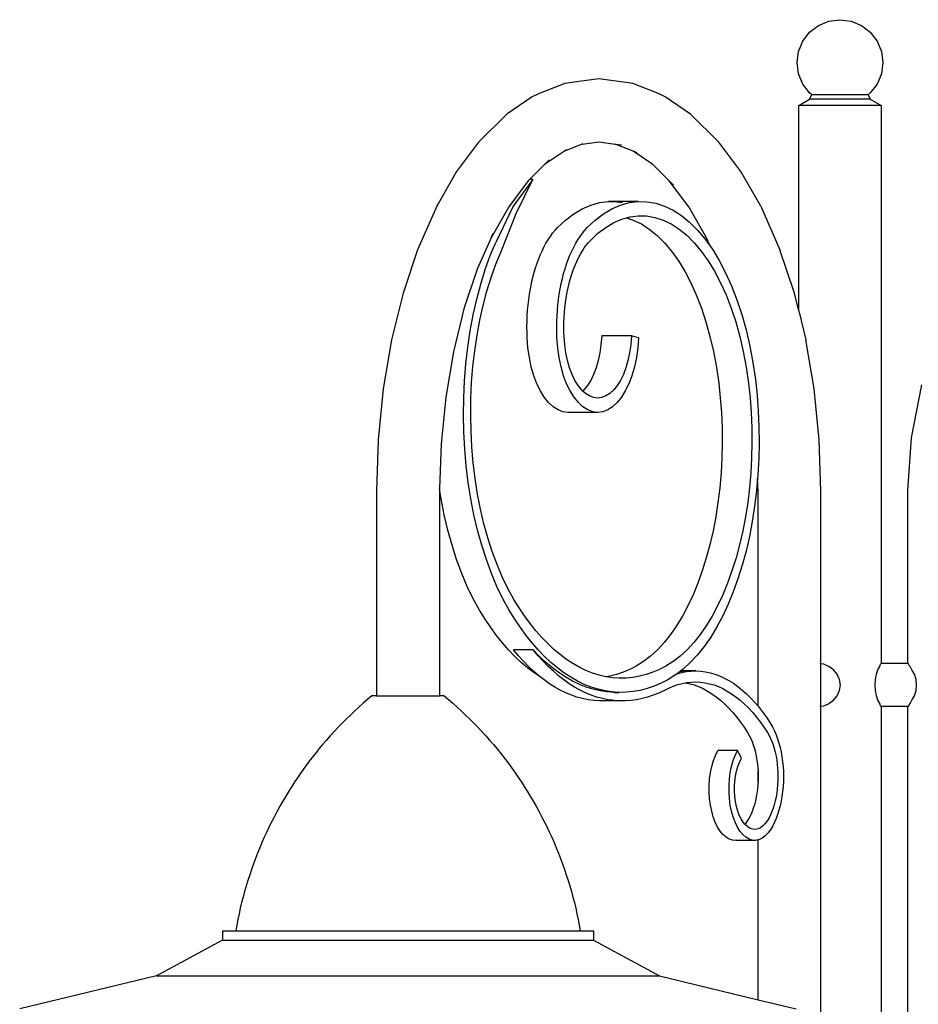
# Model space of a CAD drawing. Units: millimetres. Extents: x 2841 to 7629, y 288 to 7777.
# Drawn here: x 3396 to 4024, y 7084 to 7772 of the extents above; entities that cross this region are included whole.
import ezdxf

# ---------------------------------------------------------------- set-up
doc = ezdxf.new("R2010")
doc.units = ezdxf.units.MM

msp = doc.modelspace()

# ---------------------------------------------------------------- linework, layer by layer
for p, q in [((3948.25, 7763.51), (3954.46, 7768.27)), ((3954.46, 7768.27), (3961.69, 7771.27)), ((3961.69, 7771.27), (3969.46, 7772.29)), ((3969.46, 7772.29), (3977.22, 7771.27)), ((3977.22, 7771.27), (3984.46, 7768.27)), ((3984.46, 7768.27), (3990.67, 7763.51)), ((3943.48, 7757.29), (3948.25, 7763.51)), ((3990.67, 7763.51), (3995.44, 7757.29)), ((3940.48, 7750.06), (3943.48, 7757.29)), ((3995.44, 7757.29), (3998.44, 7750.06)), ((3939.46, 7742.29), (3940.48, 7750.06)), ((3998.44, 7750.06), (3999.46, 7742.29)), ((3940.48, 7734.53), (3939.46, 7742.29)), ((3999.46, 7742.29), (3998.44, 7734.53)), ((3943.48, 7727.29), (3940.48, 7734.53)), ((3998.44, 7734.53), (3995.44, 7727.29)), ((3777.14, 7727.73), (3758.67, 7720.38)), ((3782.02, 7728.48), (3777.14, 7727.73)), ((3800.86, 7730.95), (3782.02, 7728.48)), ((3819.71, 7728.48), (3800.86, 7730.95)), ((3824.59, 7727.73), (3819.71, 7728.48)), ((3843.06, 7720.38), (3824.59, 7727.73)), ((3948.25, 7721.08), (3943.48, 7727.29)), ((3995.44, 7727.29), (3990.67, 7721.08)), ((3758.67, 7720.38), (3754.36, 7718.26)), ((3847.37, 7718.26), (3843.06, 7720.38)), ((3949.84, 7719.86), (3948.25, 7721.08)), ((3948.25, 7716.61), (3949.84, 7719.86)), ((3989.08, 7719.86), (3949.84, 7719.86)), ((3990.67, 7721.08), (3989.08, 7719.86)), ((3989.08, 7719.86), (3990.67, 7716.61)), ((3754.36, 7718.26), (3736.66, 7706.24)), ((3865.07, 7706.24), (3847.37, 7718.26)), ((3940.66, 7712.29), (3948.25, 7716.61)), ((3940.66, 7568.68), (3940.66, 7712.29)), ((3998.26, 7712.29), (3940.66, 7712.29)), ((3990.67, 7716.61), (3948.25, 7716.61)), ((3990.67, 7716.61), (3998.26, 7712.29)), ((3998.26, 7712.29), (3998.26, 7321.98)), ((3736.66, 7706.24), (3716.83, 7686.68)), ((3865.07, 7706.24), (3884.9, 7686.68)), ((3716.83, 7686.68), (3701.48, 7666.16)), ((3789.39, 7685.35), (3776.89, 7680.37)), ((3789.39, 7685.35), (3800.86, 7686.85)), ((3789.78, 7685.5), (3789.39, 7685.35)), ((3800.86, 7686.85), (3812.34, 7685.35)), ((3824.84, 7680.37), (3812.34, 7685.35)), ((3812.34, 7685.35), (3816.83, 7684.76)), ((3900.24, 7666.16), (3884.9, 7686.68)), ((3776.89, 7680.37), (3763.02, 7670.96)), ((3778.35, 7681.37), (3776.89, 7680.37)), ((3838.71, 7670.96), (3824.84, 7680.37)), ((3827.68, 7679.24), (3824.84, 7680.37)), ((3763.02, 7670.96), (3752.47, 7660.56)), ((3763.02, 7670.96), (3766.3, 7674.2)), ((3850.18, 7659.65), (3838.71, 7670.96)), ((3701.48, 7666.16), (3687.61, 7641.82)), ((3914.12, 7641.82), (3900.24, 7666.16)), ((3751.57, 7659.67), (3737.92, 7641.43)), ((3754.81, 7660.56), (3741.16, 7641.92)), ((3743.15, 7636.67), (3754.81, 7660.56)), ((3752.47, 7660.56), (3751.57, 7659.67)), ((3754.81, 7660.56), (3752.47, 7660.56)), ((3863.81, 7641.43), (3850.18, 7659.65)), ((3853.23, 7656.64), (3850.18, 7659.65)), ((3795.32, 7642.68), (3801.44, 7644.39)), ((3801.44, 7644.39), (3807.61, 7645.17)), ((3807.61, 7645.17), (3813.78, 7645.03)), ((3828.39, 7645.17), (3807.61, 7645.17)), ((3813.78, 7645.03), (3817.52, 7644.39)), ((3816.11, 7642.68), (3822.23, 7644.39)), ((3822.23, 7644.39), (3828.39, 7645.17)), ((3828.39, 7645.17), (3834.57, 7645.03)), ((3834.57, 7645.03), (3840.72, 7643.97)), ((3840.72, 7643.97), (3846.82, 7641.98)), ((3687.61, 7641.82), (3674.22, 7611.29)), ((3737.92, 7641.43), (3725.57, 7619.78)), ((3741.16, 7641.92), (3728.84, 7616.59)), ((3732.7, 7610.25), (3743.15, 7636.67)), ((3777.6, 7632.13), (3783.37, 7636.53)), ((3783.37, 7636.53), (3789.29, 7640.05)), ((3789.29, 7640.05), (3795.32, 7642.68)), ((3798.38, 7632.13), (3804.15, 7636.53)), ((3804.15, 7636.53), (3810.07, 7640.05)), ((3810.07, 7640.05), (3816.11, 7642.68)), ((3846.82, 7641.98), (3852.82, 7639.09)), ((3852.82, 7639.09), (3858.7, 7635.3)), ((3876.15, 7619.78), (3863.81, 7641.43)), ((3914.12, 7641.82), (3927.51, 7611.29)), ((3772.01, 7626.88), (3777.6, 7632.13)), ((3792.79, 7626.88), (3798.38, 7632.13)), ((3805.76, 7627.05), (3811.32, 7630.36)), ((3811.32, 7630.36), (3816.99, 7632.82)), ((3816.99, 7632.82), (3820.25, 7633.74)), ((3820.25, 7633.74), (3822.73, 7634.43)), ((3820.25, 7633.74), (3825.04, 7632.17)), ((3822.73, 7634.43), (3828.52, 7635.17)), ((3825.04, 7632.17), (3830.68, 7629.45)), ((3828.52, 7635.17), (3834.32, 7635.04)), ((3834.32, 7635.04), (3840.1, 7634.04)), ((3840.1, 7634.04), (3845.83, 7632.17)), ((3845.83, 7632.17), (3851.47, 7629.45)), ((3858.7, 7635.3), (3864.42, 7630.64)), ((3864.42, 7630.64), (3869.95, 7625.14)), ((3725.57, 7619.78), (3726.99, 7623)), ((3767.04, 7620.77), (3768.65, 7622.97)), ((3768.65, 7622.97), (3770.3, 7625.01)), ((3770.3, 7625.01), (3772.01, 7626.88)), ((3787.82, 7620.77), (3789.43, 7622.97)), ((3789.43, 7622.97), (3791.09, 7625.01)), ((3791.09, 7625.01), (3792.79, 7626.88)), ((3795.06, 7617.96), (3800.34, 7622.92)), ((3800.34, 7622.92), (3805.76, 7627.05)), ((3830.68, 7629.45), (3836.2, 7625.9)), ((3836.2, 7625.9), (3841.57, 7621.52)), ((3851.47, 7629.45), (3856.99, 7625.9)), ((3856.99, 7625.9), (3862.36, 7621.52)), ((3869.95, 7625.14), (3875.26, 7618.82)), ((3725.57, 7619.78), (3715.96, 7597.86)), ((3725.04, 7607.34), (3728.84, 7616.59)), ((3762.58, 7613.27), (3764, 7615.92)), ((3764, 7615.92), (3765.49, 7618.42)), ((3765.49, 7618.42), (3767.04, 7620.77)), ((3783.36, 7613.27), (3784.79, 7615.92)), ((3784.79, 7615.92), (3786.28, 7618.42)), ((3786.28, 7618.42), (3787.82, 7620.77)), ((3792.15, 7614.58), (3793.6, 7616.36)), ((3793.6, 7616.36), (3795.06, 7617.96)), ((3841.57, 7621.52), (3846.77, 7616.35)), ((3846.77, 7616.35), (3851.75, 7610.42)), ((3862.36, 7621.52), (3867.55, 7616.35)), ((3867.55, 7616.35), (3872.54, 7610.42)), ((3875.26, 7618.82), (3878.69, 7614)), ((3878.69, 7614), (3876.15, 7619.78)), ((3674.22, 7611.29), (3664.13, 7581.09)), ((3729, 7601.26), (3732.7, 7610.25)), ((3759.93, 7607.57), (3761.22, 7610.48)), ((3761.22, 7610.48), (3762.58, 7613.27)), ((3780.72, 7607.57), (3782, 7610.48)), ((3782, 7610.48), (3783.36, 7613.27)), ((3788.1, 7608.42), (3789.4, 7610.61)), ((3789.4, 7610.61), (3790.75, 7612.66)), ((3790.75, 7612.66), (3792.15, 7614.58)), ((3851.75, 7610.42), (3856.5, 7603.75)), ((3872.54, 7610.42), (3877.28, 7603.75)), ((3878.69, 7614), (3880.31, 7611.72)), ((3880.31, 7611.72), (3885.09, 7603.89)), ((3937.6, 7581.09), (3927.51, 7611.29)), ((3721.56, 7597.61), (3725.04, 7607.34)), ((3757.58, 7601.37), (3758.72, 7604.53)), ((3758.72, 7604.53), (3759.93, 7607.57)), ((3778.37, 7601.37), (3779.5, 7604.53)), ((3779.5, 7604.53), (3780.72, 7607.57)), ((3784.55, 7601.13), (3785.67, 7603.68)), ((3785.67, 7603.68), (3786.86, 7606.11)), ((3786.86, 7606.11), (3788.1, 7608.42)), ((3856.5, 7603.75), (3860.98, 7596.39)), ((3877.28, 7603.75), (3881.77, 7596.39)), ((3885.09, 7603.89), (3889.55, 7595.36)), ((3715.96, 7597.86), (3706.68, 7570.06)), ((3718.4, 7587.44), (3721.56, 7597.61)), ((3725.71, 7592.07), (3729, 7601.26)), ((3755.55, 7594.74), (3756.52, 7598.11)), ((3756.52, 7598.11), (3757.58, 7601.37)), ((3776.33, 7594.74), (3777.31, 7598.11)), ((3777.31, 7598.11), (3778.37, 7601.37)), ((3781.57, 7592.88), (3782.49, 7595.73)), ((3782.49, 7595.73), (3783.49, 7598.48)), ((3783.49, 7598.48), (3784.55, 7601.13)), ((3860.98, 7596.39), (3865.18, 7588.38)), ((3881.77, 7596.39), (3885.96, 7588.38)), ((3889.55, 7595.36), (3893.69, 7586.18)), ((3722.73, 7582.46), (3725.71, 7592.07)), ((3753.85, 7587.75), (3754.65, 7591.29)), ((3754.65, 7591.29), (3755.55, 7594.74)), ((3774.63, 7587.75), (3775.44, 7591.29)), ((3775.44, 7591.29), (3776.33, 7594.74)), ((3779.94, 7586.92), (3780.72, 7589.94)), ((3780.72, 7589.94), (3781.57, 7592.88)), ((3865.18, 7588.38), (3869.06, 7579.76)), ((3885.96, 7588.38), (3889.85, 7579.76)), ((3715.59, 7576.87), (3718.4, 7587.44)), ((3720.08, 7572.48), (3722.73, 7582.46)), ((3752.5, 7580.45), (3753.13, 7584.13)), ((3753.13, 7584.13), (3753.85, 7587.75)), ((3773.29, 7580.45), (3773.92, 7584.13)), ((3773.92, 7584.13), (3774.63, 7587.75)), ((3778.61, 7580.67), (3779.24, 7583.83)), ((3779.24, 7583.83), (3779.94, 7586.92)), ((3893.69, 7586.18), (3897.47, 7576.41)), ((3664.13, 7581.09), (3656.1, 7548.51)), ((3713.14, 7565.96), (3715.59, 7576.87)), ((3751.53, 7572.92), (3751.97, 7576.71)), ((3751.97, 7576.71), (3752.5, 7580.45)), ((3772.31, 7572.92), (3772.75, 7576.71)), ((3772.75, 7576.71), (3773.29, 7580.45)), ((3777.59, 7574.19), (3778.06, 7577.46)), ((3778.06, 7577.46), (3778.61, 7580.67)), ((3869.06, 7579.76), (3872.61, 7570.59)), ((3889.85, 7579.76), (3893.4, 7570.59)), ((3897.47, 7576.41), (3900.87, 7566.1)), ((3940.66, 7568.68), (3937.6, 7581.09)), ((3706.68, 7570.06), (3699.28, 7540.07)), ((3717.76, 7562.16), (3720.08, 7572.48)), ((3750.92, 7565.24), (3751.18, 7569.09)), ((3751.18, 7569.09), (3751.53, 7572.92)), ((3771.71, 7565.24), (3771.96, 7569.09)), ((3771.96, 7569.09), (3772.31, 7572.92)), ((3776.9, 7567.55), (3777.21, 7570.89)), ((3777.21, 7570.89), (3777.59, 7574.19)), ((3872.61, 7570.59), (3875.81, 7560.9)), ((3893.4, 7570.59), (3896.59, 7560.9)), ((3940.66, 7568.68), (3945.63, 7548.51)), ((3711.05, 7554.74), (3713.14, 7565.96)), ((3715.79, 7551.57), (3717.76, 7562.16)), ((3750.7, 7557.47), (3750.77, 7561.36)), ((3750.77, 7561.36), (3750.92, 7565.24)), ((3771.49, 7557.47), (3771.55, 7561.36)), ((3771.55, 7561.36), (3771.71, 7565.24)), ((3776.49, 7557.4), (3776.54, 7560.79)), ((3776.54, 7560.79), (3776.68, 7564.18)), ((3776.68, 7564.18), (3776.9, 7567.55)), ((3875.81, 7560.9), (3878.63, 7550.77)), ((3896.59, 7560.9), (3899.41, 7550.77)), ((3900.87, 7566.1), (3903.87, 7555.31)), ((3709.34, 7543.28), (3711.05, 7554.74)), ((3750.74, 7553.58), (3750.7, 7557.47)), ((3771.52, 7553.58), (3771.49, 7557.47)), ((3776.52, 7554), (3776.49, 7557.4)), ((3776.63, 7550.8), (3776.52, 7554)), ((3903.87, 7555.31), (3906.47, 7544.09)), ((3656.1, 7548.51), (3650.26, 7514.12)), ((3714.17, 7540.74), (3715.79, 7551.57)), ((3750.87, 7549.7), (3750.74, 7553.58)), ((3751.41, 7542.73), (3750.87, 7549.7)), ((3771.65, 7549.7), (3771.52, 7553.58)), ((3772.19, 7542.73), (3771.65, 7549.7)), ((3777.09, 7544.87), (3776.63, 7550.8)), ((3802.93, 7551.23), (3802.44, 7544.87)), ((3823.71, 7551.23), (3802.93, 7551.23)), ((3823.71, 7551.23), (3823.22, 7544.87)), ((3828.65, 7549.7), (3823.71, 7551.23)), ((3828.65, 7549.7), (3828.12, 7542.73)), ((3878.63, 7550.77), (3881.06, 7540.24)), ((3899.41, 7550.77), (3901.85, 7540.24)), ((3951.47, 7514.12), (3945.63, 7548.51)), ((3699.28, 7540.07), (3693.91, 7508.41)), ((3708.01, 7531.61), (3709.34, 7543.28)), ((3712.91, 7529.71), (3714.17, 7540.74)), ((3752.37, 7535.95), (3751.41, 7542.73)), ((3773.15, 7535.95), (3772.19, 7542.73)), ((3777.88, 7539.27), (3777.09, 7544.87)), ((3802.44, 7544.87), (3801.64, 7539.27)), ((3823.22, 7544.87), (3822.43, 7539.27)), ((3828.12, 7542.73), (3827.15, 7535.95)), ((3881.06, 7540.24), (3883.1, 7529.37)), ((3901.85, 7540.24), (3903.88, 7529.37)), ((3906.47, 7544.09), (3908.63, 7532.52)), ((3753.74, 7529.45), (3752.37, 7535.95)), ((3774.53, 7529.45), (3773.15, 7535.95)), ((3779.01, 7533.91), (3777.88, 7539.27)), ((3780.47, 7528.87), (3779.01, 7533.91)), ((3800.51, 7533.91), (3799.06, 7528.87)), ((3801.64, 7539.27), (3800.51, 7533.91)), ((3821.3, 7533.91), (3819.84, 7528.87)), ((3822.43, 7539.27), (3821.3, 7533.91)), ((3827.15, 7535.95), (3825.78, 7529.45)), ((3707.07, 7519.79), (3708.01, 7531.61)), ((3712.03, 7518.55), (3712.91, 7529.71)), ((3755.5, 7523.34), (3753.74, 7529.45)), ((3776.29, 7523.34), (3774.53, 7529.45)), ((3782.22, 7524.23), (3780.47, 7528.87)), ((3799.06, 7528.87), (3797.31, 7524.23)), ((3819.84, 7528.87), (3818.09, 7524.23)), ((3825.78, 7529.45), (3824.02, 7523.34)), ((3883.1, 7529.37), (3884.72, 7518.21)), ((3903.88, 7529.37), (3905.5, 7518.21)), ((3908.63, 7532.52), (3910.35, 7520.66)), ((3706.52, 7507.87), (3707.07, 7519.79)), ((3757.63, 7517.72), (3755.5, 7523.34)), ((3778.41, 7517.72), (3776.29, 7523.34)), ((3784.24, 7520.05), (3782.22, 7524.23)), ((3786.51, 7516.41), (3784.24, 7520.05)), ((3795.28, 7520.05), (3793.02, 7516.41)), ((3797.31, 7524.23), (3795.28, 7520.05)), ((3816.07, 7520.05), (3813.8, 7516.41)), ((3818.09, 7524.23), (3816.07, 7520.05)), ((3824.02, 7523.34), (3821.9, 7517.72)), ((3910.35, 7520.66), (3911.54, 7509.71)), ((3650.26, 7514.12), (3646.72, 7478.49)), ((3711.51, 7507.29), (3712.03, 7518.55)), ((3760.08, 7512.65), (3757.63, 7517.72)), ((3762.83, 7508.23), (3760.08, 7512.65)), ((3780.87, 7512.65), (3778.41, 7517.72)), ((3783.61, 7508.23), (3780.87, 7512.65)), ((3788.98, 7513.34), (3786.51, 7516.41)), ((3789.76, 7512.62), (3788.98, 7513.34)), ((3790.54, 7513.34), (3789.76, 7512.62)), ((3791.62, 7510.91), (3789.76, 7512.62)), ((3793.02, 7516.41), (3790.54, 7513.34)), ((3811.33, 7513.34), (3808.69, 7510.91)), ((3813.8, 7516.41), (3811.33, 7513.34)), ((3819.44, 7512.65), (3816.7, 7508.23)), ((3821.9, 7517.72), (3819.44, 7512.65)), ((3884.72, 7518.21), (3885.83, 7507.91)), ((3905.5, 7518.21), (3906.62, 7507.91)), ((3955.01, 7478.49), (3951.47, 7514.12)), ((4019.45, 7479.93), (4026.81, 7516.97)), ((3693.91, 7508.41), (3690.65, 7475.62)), ((3706.37, 7495.91), (3706.52, 7507.87)), ((3711.36, 7495.99), (3711.51, 7507.29)), ((3765.82, 7504.52), (3762.83, 7508.23)), ((3786.61, 7504.52), (3783.61, 7508.23)), ((3794.39, 7509.15), (3791.62, 7510.91)), ((3797.25, 7508.08), (3794.39, 7509.15)), ((3800.15, 7507.72), (3797.25, 7508.08)), ((3803.06, 7508.08), (3800.15, 7507.72)), ((3805.92, 7509.15), (3803.06, 7508.08)), ((3808.69, 7510.91), (3805.92, 7509.15)), ((3816.7, 7508.23), (3813.7, 7504.52)), ((3885.83, 7507.91), (3886.62, 7497.47)), ((3906.62, 7507.91), (3907.4, 7497.47)), ((3911.54, 7509.71), (3912.37, 7498.63)), ((3769.03, 7501.57), (3765.82, 7504.52)), ((3772.39, 7499.43), (3769.03, 7501.57)), ((3775.85, 7498.13), (3772.39, 7499.43)), ((3789.81, 7501.57), (3786.61, 7504.52)), ((3793.17, 7499.43), (3789.81, 7501.57)), ((3796.64, 7498.13), (3793.17, 7499.43)), ((3807.14, 7499.43), (3803.67, 7498.13)), ((3810.5, 7501.57), (3807.14, 7499.43)), ((3813.7, 7504.52), (3810.5, 7501.57)), ((3706.61, 7483.95), (3706.37, 7495.91)), ((3711.59, 7484.69), (3711.36, 7495.99)), ((3779.37, 7497.7), (3775.85, 7498.13)), ((3800.15, 7497.7), (3779.37, 7497.7)), ((3800.15, 7497.7), (3796.64, 7498.13)), ((3803.67, 7498.13), (3800.15, 7497.7)), ((3886.62, 7497.47), (3887.06, 7486.94)), ((3907.4, 7497.47), (3907.85, 7486.94)), ((3912.37, 7498.63), (3912.84, 7487.46)), ((3887.06, 7486.94), (3887.17, 7476.38)), ((3907.85, 7486.94), (3907.95, 7476.38)), ((3912.84, 7487.46), (3912.95, 7476.26)), ((3646.72, 7478.49), (3645.54, 7442.61)), ((3707.25, 7472.05), (3706.61, 7483.95)), ((3712.2, 7473.45), (3711.59, 7484.69)), ((3956.19, 7442.61), (3955.01, 7478.49)), ((4017.02, 7442.97), (4019.45, 7479.93)), ((3690.65, 7475.62), (3689.62, 7444.2)), ((3708.28, 7460.26), (3707.25, 7472.05)), ((3713.17, 7462.31), (3712.2, 7473.45)), ((3887.17, 7476.38), (3886.93, 7465.83)), ((3907.95, 7476.38), (3907.72, 7465.83)), ((3912.95, 7476.26), (3912.71, 7465.07)), ((3886.93, 7465.83), (3886.36, 7455.33)), ((3907.72, 7465.83), (3907.14, 7455.33)), ((3912.71, 7465.07), (3912.1, 7453.93)), ((3709.7, 7448.64), (3708.28, 7460.26)), ((3714.51, 7451.33), (3713.17, 7462.31)), ((3716.21, 7440.54), (3714.51, 7451.33)), ((3886.36, 7455.33), (3885.45, 7444.93)), ((3907.14, 7455.33), (3906.23, 7444.93)), ((3911.88, 7451.41), (3911.13, 7442.89)), ((3912.1, 7453.93), (3911.88, 7451.41)), ((3912.19, 7441.89), (3911.88, 7451.41)), ((3689.62, 7444.2), (3689.54, 7441.89)), ((3690.72, 7437.22), (3689.62, 7444.2)), ((3711.5, 7437.22), (3709.7, 7448.64)), ((3885.45, 7444.93), (3884.21, 7434.67)), ((3906.23, 7444.93), (3904.99, 7434.67)), ((3645.54, 7442.61), (3645.54, 7299.48)), ((3689.54, 7441.89), (3689.54, 7299.48)), ((3692.89, 7426.07), (3690.72, 7437.22)), ((3713.67, 7426.07), (3711.5, 7437.22)), ((3718.27, 7430.01), (3716.21, 7440.54)), ((3911.13, 7442.89), (3909.81, 7432)), ((3912.19, 7292.21), (3912.19, 7441.89)), ((3956.19, 7321.76), (3956.19, 7442.61)), ((4017.02, 7321.98), (4017.02, 7442.97)), ((3720.66, 7419.77), (3718.27, 7430.01)), ((3884.21, 7434.67), (3882.64, 7424.58)), ((3904.99, 7434.67), (3903.42, 7424.58)), ((3909.81, 7432), (3908.15, 7421.3)), ((3695.43, 7415.24), (3692.89, 7426.07)), ((3716.21, 7415.24), (3713.67, 7426.07)), ((3882.64, 7424.58), (3880.75, 7414.72)), ((3903.42, 7424.58), (3901.53, 7414.72)), ((3723.39, 7409.87), (3720.66, 7419.77)), ((3908.15, 7421.3), (3906.14, 7410.84)), ((3698.32, 7404.76), (3695.43, 7415.24)), ((3719.1, 7404.76), (3716.21, 7415.24)), ((3726.44, 7400.35), (3723.39, 7409.87)), ((3880.75, 7414.72), (3878.54, 7405.12)), ((3901.53, 7414.72), (3899.33, 7405.12)), ((3906.14, 7410.84), (3903.8, 7400.66)), ((3701.55, 7394.68), (3698.32, 7404.76)), ((3722.33, 7394.68), (3719.1, 7404.76)), ((3878.54, 7405.12), (3876.03, 7395.83)), ((3899.33, 7405.12), (3896.82, 7395.83)), ((3729.8, 7391.26), (3726.44, 7400.35)), ((3876.03, 7395.83), (3873.23, 7386.88)), ((3896.82, 7395.83), (3894.01, 7386.88)), ((3903.8, 7400.66), (3901.14, 7390.8)), ((3705.1, 7385.06), (3701.55, 7394.68)), ((3725.89, 7385.06), (3722.33, 7394.68)), ((3733.46, 7382.63), (3729.8, 7391.26)), ((3901.14, 7390.8), (3898.17, 7381.3)), ((3708.97, 7375.93), (3705.1, 7385.06)), ((3729.75, 7375.93), (3725.89, 7385.06)), ((3737.39, 7374.51), (3733.46, 7382.63)), ((3873.23, 7386.88), (3870.14, 7378.31)), ((3894.01, 7386.88), (3890.93, 7378.31)), ((3713.13, 7367.33), (3708.97, 7375.93)), ((3733.92, 7367.33), (3729.75, 7375.93)), ((3870.14, 7378.31), (3866.79, 7370.15)), ((3890.93, 7378.31), (3887.57, 7370.15)), ((3898.17, 7381.3), (3894.89, 7372.21)), ((3741.6, 7366.88), (3737.39, 7374.51)), ((3866.79, 7370.15), (3863.18, 7362.44)), ((3887.57, 7370.15), (3883.97, 7362.44)), ((3894.89, 7372.21), (3891.33, 7363.55)), ((3717.57, 7359.29), (3713.13, 7367.33)), ((3738.35, 7359.29), (3733.92, 7367.33)), ((3745.24, 7360.97), (3741.6, 7366.88)), ((3863.18, 7362.44), (3859.33, 7355.22)), ((3883.97, 7362.44), (3880.12, 7355.22)), ((3891.33, 7363.55), (3887.5, 7355.37)), ((3721.39, 7353.09), (3717.57, 7359.29)), ((3742.17, 7353.09), (3738.35, 7359.29)), ((3749.02, 7355.32), (3745.24, 7360.97)), ((3752.91, 7349.98), (3749.02, 7355.32)), ((3859.33, 7355.22), (3855.26, 7348.5)), ((3880.12, 7355.22), (3876.04, 7348.5)), ((3887.5, 7355.37), (3883.42, 7347.7)), ((3725.33, 7347.2), (3721.39, 7353.09)), ((3746.11, 7347.2), (3742.17, 7353.09)), ((3756.91, 7344.96), (3752.91, 7349.98)), ((3855.26, 7348.5), (3850.97, 7342.32)), ((3876.04, 7348.5), (3871.76, 7342.32)), ((3883.42, 7347.7), (3879.1, 7340.58)), ((3729.39, 7341.63), (3725.33, 7347.2)), ((3733.55, 7336.4), (3729.39, 7341.63)), ((3750.17, 7341.63), (3746.11, 7347.2)), ((3754.34, 7336.4), (3750.17, 7341.63)), ((3761, 7340.27), (3756.91, 7344.96)), ((3850.97, 7342.32), (3846.5, 7336.7)), ((3871.76, 7342.32), (3867.29, 7336.7)), ((3879.1, 7340.58), (3874.55, 7334.02)), ((3737.82, 7331.5), (3733.55, 7336.4)), ((3758.61, 7331.5), (3754.34, 7336.4)), ((3765.19, 7335.92), (3761, 7340.27)), ((3769.46, 7331.91), (3765.19, 7335.92)), ((3846.5, 7336.7), (3841.86, 7331.67)), ((3867.29, 7336.7), (3862.64, 7331.67)), ((3874.55, 7334.02), (3869.81, 7328.06)), ((3742.19, 7326.96), (3737.82, 7331.5)), ((3755.14, 7331.5), (3741.29, 7331.5)), ((3744.69, 7327.42), (3741.29, 7331.5)), ((3746.64, 7322.78), (3742.19, 7326.96)), ((3748.16, 7323.57), (3744.69, 7327.42)), ((3758.55, 7327.42), (3755.14, 7331.5)), ((3759.51, 7326.96), (3755.14, 7331.5)), ((3762.01, 7323.57), (3758.55, 7327.42)), ((3762.97, 7326.96), (3758.61, 7331.5)), ((3763.96, 7322.78), (3759.51, 7326.96)), ((3767.43, 7322.78), (3762.97, 7326.96)), ((3773.81, 7328.25), (3769.46, 7331.91)), ((3778.23, 7324.94), (3773.81, 7328.25)), ((3837.06, 7327.25), (3832.13, 7323.46)), ((3841.86, 7331.67), (3837.06, 7327.25)), ((3857.85, 7327.25), (3852.92, 7323.46)), ((3862.64, 7331.67), (3857.85, 7327.25)), ((3869.81, 7328.06), (3864.88, 7322.73)), ((3751.18, 7318.96), (3746.64, 7322.78)), ((3751.69, 7319.96), (3748.16, 7323.57)), ((3755.28, 7316.58), (3751.69, 7319.96)), ((3765.55, 7319.96), (3762.01, 7323.57)), ((3768.5, 7318.96), (3763.96, 7322.78)), ((3769.14, 7316.58), (3765.55, 7319.96)), ((3771.96, 7318.96), (3767.43, 7322.78)), ((3782.71, 7322), (3778.23, 7324.94)), ((3787.25, 7319.42), (3782.71, 7322)), ((3826.94, 7320.21), (3822.52, 7317.95)), ((3832.13, 7323.46), (3826.94, 7320.21)), ((3847.72, 7320.21), (3843.31, 7317.95)), ((3852.92, 7323.46), (3847.72, 7320.21)), ((3864.88, 7322.73), (3859.79, 7318.04)), ((3956.19, 7321.76), (3955.44, 7321.86)), ((3958.19, 7321.47), (3956.19, 7321.76)), ((3956.19, 7292.21), (3956.19, 7321.76)), ((3961.45, 7320.02), (3958.19, 7321.47)), ((3961.58, 7319.98), (3961.45, 7320.02)), ((3964.92, 7317.59), (3961.58, 7319.98)), ((3996, 7317.59), (3997.28, 7319.95)), ((3997.28, 7319.95), (3997.76, 7321.47)), ((3997.76, 7321.47), (3998.26, 7321.98)), ((4017.02, 7321.98), (3998.26, 7321.98)), ((4017.54, 7321.47), (4017.02, 7321.98)), ((4017.77, 7320.72), (4017.54, 7321.47)), ((4017.77, 7320.72), (4018.52, 7319.98)), ((4019.81, 7317.59), (4018.52, 7319.98)), ((3755.79, 7315.52), (3751.18, 7318.96)), ((3758.91, 7313.47), (3755.28, 7316.58)), ((3758.91, 7313.47), (3755.79, 7315.52)), ((3762.62, 7310.57), (3758.91, 7313.47)), ((3773.11, 7315.52), (3768.5, 7318.96)), ((3772.78, 7313.45), (3769.14, 7316.58)), ((3776.57, 7315.52), (3771.96, 7318.96)), ((3776.48, 7310.57), (3772.78, 7313.45)), ((3777.78, 7312.44), (3773.11, 7315.52)), ((3781.25, 7312.44), (3776.57, 7315.52)), ((3791.84, 7317.21), (3787.25, 7319.42)), ((3796.46, 7315.38), (3791.84, 7317.21)), ((3801.13, 7313.92), (3796.46, 7315.38)), ((3805.81, 7312.84), (3801.13, 7313.92)), ((3806.28, 7312.77), (3805.81, 7312.84)), ((3808.58, 7313.18), (3806.28, 7312.77)), ((3813.26, 7314.39), (3808.58, 7313.18)), ((3817.91, 7315.98), (3813.26, 7314.39)), ((3822.52, 7317.95), (3817.91, 7315.98)), ((3829.36, 7313.18), (3824.66, 7312.35)), ((3834.04, 7314.39), (3829.36, 7313.18)), ((3838.69, 7315.98), (3834.04, 7314.39)), ((3843.31, 7317.95), (3838.69, 7315.98)), ((3854.56, 7314.01), (3849.22, 7310.67)), ((3855.75, 7314.93), (3854.56, 7314.01)), ((3858.01, 7316.66), (3855.75, 7314.93)), ((3855.75, 7314.93), (3858.82, 7315.75)), ((3858.21, 7316.82), (3858.01, 7316.66)), ((3858.01, 7316.66), (3858.27, 7316.65)), ((3859.79, 7318.04), (3858.21, 7316.82)), ((3868.79, 7316.82), (3858.21, 7316.82)), ((3858.27, 7316.65), (3860.47, 7316.37)), ((3858.82, 7315.75), (3862.14, 7316.37)), ((3862.14, 7316.37), (3865.46, 7316.72)), ((3865.46, 7316.72), (3868.79, 7316.82)), ((3868.79, 7316.82), (3872.13, 7316.65)), ((3872.13, 7316.65), (3875.45, 7316.22)), ((3875.45, 7316.22), (3878.76, 7315.53)), ((3878.76, 7315.53), (3882.06, 7314.57)), ((3882.06, 7314.57), (3885.34, 7313.36)), ((3885.34, 7313.36), (3888.58, 7311.89)), ((3967.47, 7314.48), (3964.92, 7317.59)), ((3968.91, 7311.26), (3967.47, 7314.48)), ((3994.4, 7310.9), (3995.01, 7314.48)), ((3995.01, 7314.48), (3996, 7317.59)), ((4019.97, 7317.08), (4019.81, 7317.59)), ((4021.5, 7314.48), (4019.97, 7317.08)), ((4022.65, 7310.87), (4021.5, 7314.48)), ((3766.36, 7307.93), (3762.62, 7310.57)), ((3770.15, 7305.55), (3766.36, 7307.93)), ((3780.22, 7307.93), (3776.48, 7310.57)), ((3782.52, 7309.76), (3777.78, 7312.44)), ((3784, 7305.55), (3780.22, 7307.93)), ((3785.98, 7309.76), (3781.25, 7312.44)), ((3787.3, 7307.45), (3782.52, 7309.76)), ((3790.77, 7307.45), (3785.98, 7309.76)), ((3792.13, 7305.54), (3787.3, 7307.45)), ((3795.59, 7305.54), (3790.77, 7307.45)), ((3810.52, 7312.14), (3806.28, 7312.77)), ((3815.23, 7311.83), (3810.52, 7312.14)), ((3819.95, 7311.9), (3815.23, 7311.83)), ((3824.66, 7312.35), (3819.95, 7311.9)), ((3839.64, 7306.18), (3834.79, 7304.52)), ((3844.45, 7308.23), (3839.64, 7306.18)), ((3849.22, 7310.67), (3844.45, 7308.23)), ((3849.86, 7304.88), (3852.97, 7306.21)), ((3852.97, 7306.21), (3856.1, 7307.3)), ((3856.1, 7307.3), (3859.25, 7308.14)), ((3859.25, 7308.14), (3861.46, 7308.56)), ((3861.46, 7308.56), (3862.42, 7308.73)), ((3861.46, 7308.56), (3864.43, 7307.93)), ((3862.42, 7308.73), (3865.59, 7309.08)), ((3864.43, 7307.93), (3867.58, 7307.02)), ((3865.59, 7309.08), (3868.77, 7309.17)), ((3867.58, 7307.02), (3870.71, 7305.87)), ((3868.77, 7309.17), (3871.95, 7309.01)), ((3871.95, 7309.01), (3875.13, 7308.6)), ((3875.13, 7308.6), (3878.29, 7307.93)), ((3878.29, 7307.93), (3881.44, 7307.02)), ((3881.44, 7307.02), (3884.56, 7305.87)), ((3888.58, 7311.89), (3891.8, 7310.16)), ((3891.8, 7310.16), (3894.98, 7308.19)), ((3894.98, 7308.19), (3898.12, 7305.96)), ((3898.12, 7305.96), (3901.22, 7303.48)), ((3969.11, 7310.87), (3968.91, 7311.26)), ((3969.75, 7306.98), (3969.11, 7310.87)), ((3969.11, 7303.1), (3969.75, 7306.98)), ((3994, 7306.98), (3994.39, 7310.87)), ((3994.39, 7303.1), (3994, 7306.98)), ((3994.39, 7310.87), (3994.4, 7310.9)), ((4023.04, 7306.98), (4022.65, 7310.87)), ((4022.65, 7303.1), (4023.04, 7306.98)), ((3642.32, 7299.48), (3639.23, 7296.88)), ((3645.54, 7299.48), (3642.32, 7299.48)), ((3645.54, 7299.48), (3689.54, 7299.48)), ((3692.76, 7299.48), (3689.54, 7299.48)), ((3692.76, 7299.48), (3695.85, 7296.88)), ((3773.97, 7303.43), (3770.15, 7305.55)), ((3777.82, 7301.57), (3773.97, 7303.43)), ((3781.71, 7299.96), (3777.82, 7301.57)), ((3785.62, 7298.62), (3781.71, 7299.96)), ((3787.83, 7303.43), (3784, 7305.55)), ((3791.68, 7301.57), (3787.83, 7303.43)), ((3795.57, 7299.96), (3791.68, 7301.57)), ((3796.99, 7304.02), (3792.13, 7305.54)), ((3799.48, 7298.62), (3795.57, 7299.96)), ((3800.45, 7304.02), (3795.59, 7305.54)), ((3801.88, 7302.9), (3796.99, 7304.02)), ((3805.34, 7302.9), (3800.45, 7304.02)), ((3806.79, 7302.17), (3801.88, 7302.9)), ((3810.25, 7302.17), (3805.34, 7302.9)), ((3811.7, 7301.84), (3806.79, 7302.17)), ((3814.55, 7301.88), (3810.25, 7302.17)), ((3814.55, 7301.88), (3811.7, 7301.84)), ((3811.7, 7301.84), (3815.17, 7301.84)), ((3815.17, 7301.84), (3814.55, 7301.88)), ((3820.09, 7301.91), (3815.17, 7301.84)), ((3825, 7302.38), (3820.09, 7301.91)), ((3829.91, 7303.25), (3825, 7302.38)), ((3834.79, 7304.52), (3829.91, 7303.25)), ((3838.96, 7299.83), (3835.05, 7298.52)), ((3842.84, 7301.41), (3838.96, 7299.83)), ((3846.7, 7303.26), (3842.84, 7301.41)), ((3846.7, 7303.26), (3849.86, 7304.88)), ((3870.71, 7305.87), (3873.81, 7304.46)), ((3873.81, 7304.46), (3876.88, 7302.81)), ((3876.88, 7302.81), (3879.92, 7300.92)), ((3879.92, 7300.92), (3882.92, 7298.8)), ((3884.56, 7305.87), (3887.67, 7304.46)), ((3887.67, 7304.46), (3890.74, 7302.81)), ((3890.74, 7302.81), (3893.77, 7300.92)), ((3893.77, 7300.92), (3896.77, 7298.8)), ((3901.22, 7303.48), (3904.26, 7300.77)), ((3904.26, 7300.77), (3907.24, 7297.81)), ((3964.92, 7296.38), (3967.47, 7299.48)), ((3967.47, 7299.48), (3968.91, 7302.71)), ((3968.91, 7302.71), (3969.11, 7303.1)), ((3994.4, 7303.07), (3994.39, 7303.1)), ((3995.01, 7299.48), (3994.4, 7303.07)), ((3996, 7296.38), (3995.01, 7299.48)), ((4019.97, 7296.89), (4021.5, 7299.48)), ((4021.5, 7299.48), (4022.65, 7303.1)), ((3636.18, 7294.23), (3633.16, 7291.54)), ((3639.23, 7296.88), (3636.18, 7294.23)), ((3695.85, 7296.88), (3698.9, 7294.23)), ((3698.9, 7294.23), (3701.92, 7291.54)), ((3789.55, 7297.54), (3785.62, 7298.62)), ((3793.5, 7296.73), (3789.55, 7297.54)), ((3797.45, 7296.19), (3793.5, 7296.73)), ((3801.42, 7295.91), (3797.45, 7296.19)), ((3803.41, 7297.54), (3799.48, 7298.62)), ((3805.39, 7295.9), (3801.42, 7295.91)), ((3807.35, 7296.73), (3803.41, 7297.54)), ((3809.35, 7296.15), (3805.39, 7295.9)), ((3815.28, 7295.91), (3805.39, 7295.9)), ((3810.48, 7296.3), (3807.35, 7296.73)), ((3810.48, 7296.3), (3809.35, 7296.15)), ((3811.31, 7296.19), (3810.48, 7296.3)), ((3815.28, 7295.91), (3811.31, 7296.19)), ((3819.24, 7295.9), (3815.28, 7295.91)), ((3823.21, 7296.15), (3819.24, 7295.9)), ((3827.17, 7296.67), (3823.21, 7296.15)), ((3831.11, 7297.46), (3827.17, 7296.67)), ((3835.05, 7298.52), (3831.11, 7297.46)), ((3882.92, 7298.8), (3885.87, 7296.44)), ((3885.87, 7296.44), (3888.77, 7293.84)), ((3888.77, 7293.84), (3891.62, 7291.02)), ((3896.77, 7298.8), (3899.72, 7296.44)), ((3899.72, 7296.44), (3902.63, 7293.84)), ((3902.63, 7293.84), (3905.48, 7291.02)), ((3907.24, 7297.81), (3910.17, 7294.62)), ((3910.17, 7294.62), (3912.19, 7292.21)), ((3912.19, 7292.21), (3913.03, 7291.21)), ((3955.44, 7292.11), (3956.19, 7292.21)), ((3956.19, 7292.21), (3958.19, 7292.5)), ((3956.19, 6985.59), (3956.19, 7292.21)), ((3958.19, 7292.5), (3961.45, 7293.94)), ((3961.45, 7293.94), (3961.58, 7293.99)), ((3961.58, 7293.99), (3964.92, 7296.38)), ((3997.28, 7293.99), (3996, 7296.38)), ((3997.76, 7292.5), (3997.28, 7293.99)), ((3998.26, 7291.98), (3997.76, 7292.5)), ((4017.02, 7291.98), (4017.54, 7292.5)), ((4017.54, 7292.5), (4017.77, 7293.25)), ((4017.77, 7293.25), (4018.52, 7293.99)), ((4018.52, 7293.99), (4019.81, 7296.38)), ((4019.81, 7296.38), (4019.97, 7296.89)), ((3627.25, 7286.02), (3624.35, 7283.2)), ((3630.18, 7288.8), (3627.25, 7286.02)), ((3633.16, 7291.54), (3630.18, 7288.8)), ((3701.92, 7291.54), (3704.9, 7288.8)), ((3704.9, 7288.8), (3707.83, 7286.02)), ((3707.83, 7286.02), (3710.73, 7283.2)), ((3891.62, 7291.02), (3894.42, 7287.98)), ((3894.42, 7287.98), (3897.15, 7284.72)), ((3905.48, 7291.02), (3908.27, 7287.98)), ((3908.27, 7287.98), (3911, 7284.72)), ((3913.03, 7291.21), (3915.82, 7287.57)), ((3915.82, 7287.57), (3918.54, 7283.71)), ((3998.26, 7291.98), (3998.26, 6985.81)), ((4017.02, 7291.98), (3998.26, 7291.98)), ((4017.02, 6985.82), (4017.02, 7291.98)), ((3621.5, 7280.34), (3618.69, 7277.43)), ((3624.35, 7283.2), (3621.5, 7280.34)), ((3710.73, 7283.2), (3713.58, 7280.34)), ((3713.58, 7280.34), (3716.39, 7277.43)), ((3897.15, 7284.72), (3899.81, 7281.24)), ((3899.81, 7281.24), (3902.4, 7277.56)), ((3911, 7284.72), (3913.67, 7281.24)), ((3913.67, 7281.24), (3916.26, 7277.56)), ((3918.54, 7283.71), (3921.17, 7279.64)), ((3921.17, 7279.64), (3922.5, 7277.35)), ((3613.2, 7271.49), (3610.53, 7268.47)), ((3615.93, 7274.48), (3613.2, 7271.49)), ((3618.69, 7277.43), (3615.93, 7274.48)), ((3716.39, 7277.43), (3719.15, 7274.48)), ((3719.15, 7274.48), (3721.88, 7271.49)), ((3721.88, 7271.49), (3724.55, 7268.47)), ((3902.4, 7277.56), (3904.9, 7273.72)), ((3904.9, 7273.72), (3906.03, 7271.75)), ((3906.03, 7271.75), (3907.07, 7269.67)), ((3916.26, 7277.56), (3918.75, 7273.72)), ((3918.75, 7273.72), (3919.89, 7271.75)), ((3919.89, 7271.75), (3920.92, 7269.67)), ((3922.5, 7277.35), (3923.74, 7274.86)), ((3923.74, 7274.86), (3924.88, 7272.19)), ((3924.88, 7272.19), (3925.91, 7269.37)), ((3607.89, 7265.4), (3605.31, 7262.29)), ((3610.53, 7268.47), (3607.89, 7265.4)), ((3724.55, 7268.47), (3727.19, 7265.4)), ((3727.19, 7265.4), (3729.77, 7262.29)), ((3907.07, 7269.67), (3908.02, 7267.44)), ((3908.02, 7267.44), (3908.89, 7265.07)), ((3908.89, 7265.07), (3909.67, 7262.58)), ((3920.92, 7269.67), (3921.88, 7267.44)), ((3921.88, 7267.44), (3922.75, 7265.07)), ((3922.75, 7265.07), (3923.52, 7262.58)), ((3925.91, 7269.37), (3926.84, 7266.39)), ((3926.84, 7266.39), (3927.66, 7263.29)), ((3602.77, 7259.15), (3600.27, 7255.97)), ((3605.31, 7262.29), (3602.77, 7259.15)), ((3729.77, 7262.29), (3732.32, 7259.15)), ((3732.32, 7259.15), (3734.81, 7255.97)), ((3881.01, 7254.13), (3882.4, 7257.82)), ((3882.4, 7257.82), (3884.02, 7261.13)), ((3897.88, 7261.13), (3884.02, 7261.13)), ((3894.86, 7254.13), (3896.26, 7257.82)), ((3896.26, 7257.82), (3897.88, 7261.13)), ((3900.61, 7255.77), (3897.88, 7261.13)), ((3909.67, 7262.58), (3910.35, 7259.98)), ((3910.35, 7259.98), (3910.94, 7257.29)), ((3923.52, 7262.58), (3924.21, 7259.98)), ((3924.21, 7259.98), (3924.79, 7257.29)), ((3927.66, 7263.29), (3928.36, 7260.07)), ((3928.36, 7260.07), (3928.94, 7256.76)), ((3597.82, 7252.75), (3595.42, 7249.5)), ((3600.27, 7255.97), (3597.82, 7252.75)), ((3734.81, 7255.97), (3737.26, 7252.75)), ((3737.26, 7252.75), (3739.66, 7249.5)), ((3879.86, 7250.11), (3881.01, 7254.13)), ((3893.72, 7250.11), (3894.86, 7254.13)), ((3898.07, 7249.91), (3899.16, 7252.82)), ((3899.16, 7252.82), (3900.61, 7255.77)), ((3910.94, 7257.29), (3911.42, 7254.51)), ((3911.42, 7254.51), (3911.8, 7251.68)), ((3911.8, 7251.68), (3912.07, 7248.79)), ((3924.79, 7257.29), (3925.28, 7254.51)), ((3925.28, 7254.51), (3925.66, 7251.68)), ((3925.66, 7251.68), (3925.93, 7248.79)), ((3928.94, 7256.76), (3929.39, 7253.37)), ((3929.39, 7253.37), (3929.71, 7249.93)), ((3593.07, 7246.21), (3590.77, 7242.89)), ((3595.42, 7249.5), (3593.07, 7246.21)), ((3739.66, 7249.5), (3742.01, 7246.21)), ((3742.01, 7246.21), (3744.31, 7242.89)), ((3878.38, 7241.35), (3878.98, 7245.82)), ((3878.98, 7245.82), (3879.86, 7250.11)), ((3892.24, 7241.35), (3892.84, 7245.82)), ((3892.84, 7245.82), (3893.72, 7250.11)), ((3896.47, 7243.37), (3897.16, 7246.74)), ((3897.16, 7246.74), (3898.07, 7249.91)), ((3912.07, 7248.79), (3912.19, 7246.7)), ((3912.19, 7239.18), (3912.19, 7246.7)), ((3912.19, 7246.7), (3912.23, 7245.87)), ((3912.23, 7245.87), (3912.29, 7242.94)), ((3925.93, 7248.79), (3926.09, 7245.87)), ((3926.09, 7245.87), (3926.15, 7242.94)), ((3929.71, 7249.93), (3929.91, 7246.44)), ((3929.91, 7246.44), (3929.97, 7242.94)), ((3588.52, 7239.53), (3586.31, 7236.14)), ((3590.77, 7242.89), (3588.52, 7239.53)), ((3744.31, 7242.89), (3746.56, 7239.53)), ((3746.56, 7239.53), (3748.77, 7236.14)), ((3878.08, 7236.76), (3878.38, 7241.35)), ((3891.93, 7236.76), (3892.24, 7241.35)), ((3895.76, 7236.24), (3896, 7239.85)), ((3896, 7239.85), (3896.47, 7243.37)), ((3912.07, 7237.08), (3911.8, 7234.2)), ((3912.19, 7239.18), (3912.07, 7237.08)), ((3912.23, 7240), (3912.19, 7239.18)), ((3912.29, 7242.94), (3912.23, 7240)), ((3925.93, 7237.08), (3925.66, 7234.2)), ((3926.09, 7240), (3925.93, 7237.08)), ((3926.15, 7242.94), (3926.09, 7240)), ((3929.91, 7239.43), (3929.71, 7235.95)), ((3929.97, 7242.94), (3929.91, 7239.43)), ((3584.16, 7232.72), (3582.06, 7229.27)), ((3586.31, 7236.14), (3584.16, 7232.72)), ((3748.77, 7236.14), (3750.92, 7232.72)), ((3750.92, 7232.72), (3753.02, 7229.27)), ((3878.07, 7232.13), (3878.08, 7236.76)), ((3878.36, 7227.54), (3878.07, 7232.13)), ((3891.93, 7232.13), (3891.93, 7236.76)), ((3892.21, 7227.54), (3891.93, 7232.13)), ((3895.75, 7232.6), (3895.76, 7236.24)), ((3895.98, 7228.98), (3895.75, 7232.6)), ((3911.42, 7231.36), (3910.94, 7228.59)), ((3911.8, 7234.2), (3911.42, 7231.36)), ((3925.28, 7231.36), (3924.79, 7228.59)), ((3925.66, 7234.2), (3925.28, 7231.36)), ((3929.39, 7232.5), (3928.94, 7229.11)), ((3929.71, 7235.95), (3929.39, 7232.5)), ((3580, 7225.79), (3578, 7222.28)), ((3582.06, 7229.27), (3580, 7225.79)), ((3753.02, 7229.27), (3755.08, 7225.79)), ((3755.08, 7225.79), (3757.08, 7222.28)), ((3878.94, 7223.06), (3878.36, 7227.54)), ((3892.79, 7223.06), (3892.21, 7227.54)), ((3896.44, 7225.45), (3895.98, 7228.98)), ((3897.12, 7222.07), (3896.44, 7225.45)), ((3909.67, 7223.29), (3908.89, 7220.8)), ((3910.35, 7225.89), (3909.67, 7223.29)), ((3910.94, 7228.59), (3910.35, 7225.89)), ((3923.52, 7223.29), (3922.75, 7220.8)), ((3924.21, 7225.89), (3923.52, 7223.29)), ((3924.79, 7228.59), (3924.21, 7225.89)), ((3928.36, 7225.8), (3927.66, 7222.58)), ((3928.94, 7229.11), (3928.36, 7225.8)), ((3576.06, 7218.73), (3574.16, 7215.16)), ((3578, 7222.28), (3576.06, 7218.73)), ((3757.08, 7222.28), (3759.02, 7218.73)), ((3759.02, 7218.73), (3760.92, 7215.16)), ((3879.8, 7218.76), (3878.94, 7223.06)), ((3880.93, 7214.72), (3879.8, 7218.76)), ((3893.66, 7218.76), (3892.79, 7223.06)), ((3894.79, 7214.72), (3893.66, 7218.76)), ((3898.01, 7218.89), (3897.12, 7222.07)), ((3899.09, 7215.97), (3898.01, 7218.89)), ((3908.02, 7218.44), (3907.07, 7216.21)), ((3908.89, 7220.8), (3908.02, 7218.44)), ((3921.88, 7218.44), (3920.92, 7216.21)), ((3922.75, 7220.8), (3921.88, 7218.44)), ((3925.91, 7216.5), (3924.88, 7213.68)), ((3926.84, 7219.48), (3925.91, 7216.5)), ((3927.66, 7222.58), (3926.84, 7219.48)), ((3572.32, 7211.56), (3570.53, 7207.94)), ((3574.16, 7215.16), (3572.32, 7211.56)), ((3760.92, 7215.16), (3762.76, 7211.56)), ((3762.76, 7211.56), (3764.55, 7207.94)), ((3882.31, 7211.01), (3880.93, 7214.72)), ((3883.92, 7207.68), (3882.31, 7211.01)), ((3896.17, 7211.01), (3894.79, 7214.72)), ((3897.78, 7207.68), (3896.17, 7211.01)), ((3900.36, 7213.35), (3899.09, 7215.97)), ((3901.78, 7211.07), (3900.36, 7213.35)), ((3902.97, 7209.63), (3901.78, 7211.07)), ((3903.43, 7210.11), (3902.97, 7209.63)), ((3903.34, 7209.18), (3902.97, 7209.63)), ((3904.96, 7212.27), (3903.43, 7210.11)), ((3906.03, 7214.12), (3904.96, 7212.27)), ((3907.07, 7216.21), (3906.03, 7214.12)), ((3917.28, 7210.11), (3915.67, 7208.42)), ((3918.82, 7212.27), (3917.28, 7210.11)), ((3919.89, 7214.12), (3918.82, 7212.27)), ((3920.92, 7216.21), (3919.89, 7214.12)), ((3923.74, 7211.01), (3922.5, 7208.53)), ((3924.88, 7213.68), (3923.74, 7211.01)), ((3568.79, 7204.29), (3567.11, 7200.61)), ((3570.53, 7207.94), (3568.79, 7204.29)), ((3764.55, 7207.94), (3766.29, 7204.29)), ((3766.29, 7204.29), (3767.97, 7200.61)), ((3885.73, 7204.79), (3883.92, 7207.68)), ((3887.71, 7202.39), (3885.73, 7204.79)), ((3899.59, 7204.79), (3897.78, 7207.68)), ((3901.57, 7202.39), (3899.59, 7204.79)), ((3905.01, 7207.71), (3903.34, 7209.18)), ((3906.75, 7206.67), (3905.01, 7207.71)), ((3908.55, 7206.09), (3906.75, 7206.67)), ((3910.37, 7205.98), (3908.55, 7206.09)), ((3912.19, 7206.33), (3910.37, 7205.98)), ((3913.96, 7207.15), (3912.19, 7206.33)), ((3915.67, 7208.42), (3913.96, 7207.15)), ((3919.28, 7203.57), (3917.23, 7201.42)), ((3921.17, 7206.23), (3919.28, 7203.57)), ((3922.5, 7208.53), (3921.17, 7206.23)), ((3565.48, 7196.91), (3563.91, 7193.19)), ((3567.11, 7200.61), (3565.48, 7196.91)), ((3767.97, 7200.61), (3769.6, 7196.91)), ((3769.6, 7196.91), (3771.17, 7193.19)), ((3889.83, 7200.51), (3887.71, 7202.39)), ((3892.04, 7199.2), (3889.83, 7200.51)), ((3894.33, 7198.46), (3892.04, 7199.2)), ((3896.64, 7198.32), (3894.33, 7198.46)), ((3897.37, 7198.46), (3896.64, 7198.32)), ((3910.5, 7198.32), (3896.64, 7198.32)), ((3903.68, 7200.51), (3901.57, 7202.39)), ((3905.9, 7199.2), (3903.68, 7200.51)), ((3908.19, 7198.46), (3905.9, 7199.2)), ((3910.5, 7198.32), (3908.19, 7198.46)), ((3912.19, 7198.65), (3910.5, 7198.32)), ((3912.8, 7198.77), (3912.19, 7198.65)), ((3912.19, 7086.95), (3912.19, 7198.65)), ((3915.06, 7199.81), (3912.8, 7198.77)), ((3917.23, 7201.42), (3915.06, 7199.81)), ((3562.4, 7189.44), (3560.93, 7185.67)), ((3563.91, 7193.19), (3562.4, 7189.44)), ((3771.17, 7193.19), (3772.68, 7189.44)), ((3772.68, 7189.44), (3774.15, 7185.67)), ((3560.93, 7185.67), (3559.53, 7181.88)), ((3774.15, 7185.67), (3775.55, 7181.88)), ((3558.18, 7178.07), (3556.88, 7174.24)), ((3559.53, 7181.88), (3558.18, 7178.07)), ((3775.55, 7181.88), (3776.9, 7178.07)), ((3776.9, 7178.07), (3778.2, 7174.24)), ((3555.65, 7170.4), (3554.47, 7166.53)), ((3556.88, 7174.24), (3555.65, 7170.4)), ((3778.2, 7174.24), (3779.43, 7170.4)), ((3779.43, 7170.4), (3780.61, 7166.53)), ((3553.34, 7162.65), (3552.28, 7158.75)), ((3554.47, 7166.53), (3553.34, 7162.65)), ((3780.61, 7166.53), (3781.74, 7162.65)), ((3781.74, 7162.65), (3782.8, 7158.75)), ((3551.27, 7154.83), (3550.32, 7150.9)), ((3552.28, 7158.75), (3551.27, 7154.83)), ((3782.8, 7158.75), (3783.81, 7154.83)), ((3783.81, 7154.83), (3784.76, 7150.9)), ((3550.32, 7150.9), (3549.43, 7146.96)), ((3784.76, 7150.9), (3785.65, 7146.96)), ((3548.6, 7143), (3547.82, 7139.04)), ((3549.43, 7146.96), (3548.6, 7143)), ((3785.65, 7146.96), (3786.48, 7143)), ((3786.48, 7143), (3787.26, 7139.04)), ((3537.88, 7135.06), (3537.88, 7128.52)), ((3537.88, 7135.06), (3547.11, 7135.06)), ((3547.82, 7139.04), (3547.11, 7135.06)), ((3547.11, 7135.06), (3787.98, 7135.06)), ((3787.26, 7139.04), (3787.98, 7135.06)), ((3787.98, 7135.06), (3797.2, 7135.06)), ((3797.2, 7135.06), (3797.2, 7128.52)), ((3537.88, 7128.52), (3491.76, 7103.65)), ((3537.88, 7128.52), (3797.2, 7128.52)), ((3797.2, 7128.52), (3843.32, 7103.65)), ((3491.76, 7103.65), (3396.13, 7080.46)), ((3491.76, 7103.65), (3843.32, 7103.65)), ((3843.32, 7103.65), (3912.19, 7086.95)), ((3912.19, 7086.95), (3938.95, 7080.46))]:
    msp.add_line(p, q)

doc.saveas('drawing.dxf')
